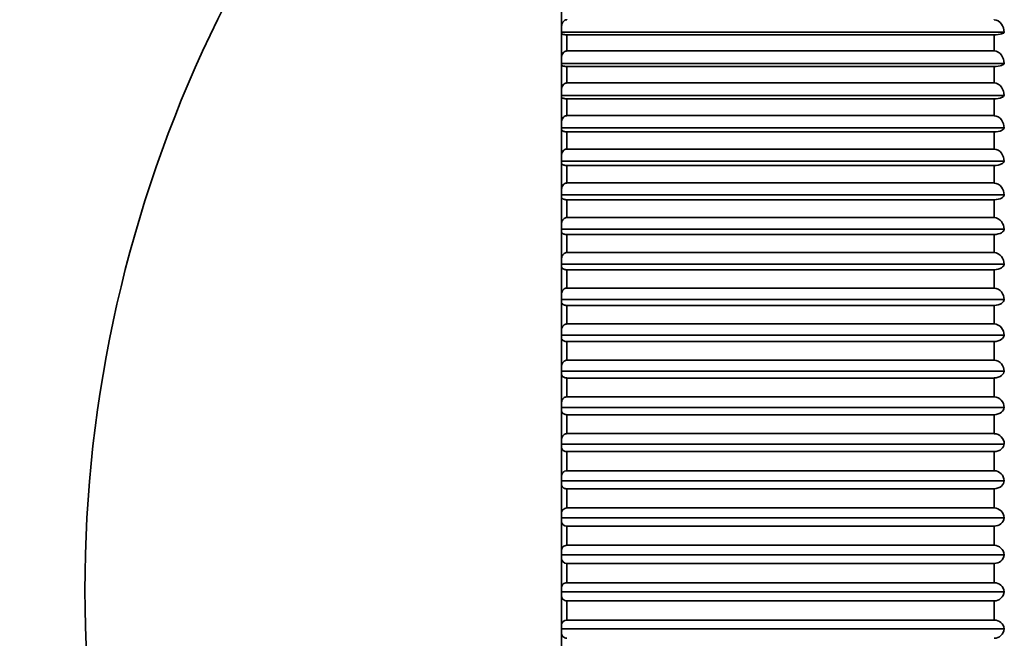
# Model space of a CAD drawing. Units: millimetres. Extents: x 0 to 744, y 0 to 1164.
# Drawn here: x 137 to 151, y 673 to 682 of the extents above; entities that cross this region are included whole.
import ezdxf
from ezdxf import colors
from ezdxf.entities.mleader import LeaderData, LeaderLine
from ezdxf.math import Vec2, Vec3

# ---------------------------------------------------------------- set-up
doc = ezdxf.new("R2010")
doc.units = ezdxf.units.MM
doc.layers.add('DV4_Défaut', color=7, linetype='Continuous')
doc.layers.add('Défaut', color=7, linetype='Continuous')

# ---------------------------------------------------------------- blocks, each defined once
blk = doc.blocks.new('_DOT')
at = {"color": 0}
blk.add_line((0, 0), (-1, 0), dxfattribs=at)
at = {"color": 0, "const_width": 0.333}
blk.add_lwpolyline([(-0.1665, 0, 1), (0.1665, 0, 1)], format="xyb", close=True, dxfattribs=at)
blk = doc.blocks.new('SE3')
at = {"layer": 'DV4_Défaut', "color": 7, "linetype": 'Continuous', "lineweight": 35}
for p, q in [((144.489, 682.715), (144.489, 682.355)), ((144.569, 682.466), (144.569, 682.465)), ((150.839, 682.466), (150.839, 682.465)), ((144.489, 682.281), (144.489, 682.355)), ((150.988, 682.281), (144.489, 682.281)), ((144.489, 682.266), (144.489, 682.281)), ((144.489, 682.266), (144.489, 681.897)), ((150.839, 682.244), (144.569, 682.244)), ((144.569, 682.244), (144.569, 682.007)), ((144.569, 682.244), (144.569, 682.244)), ((150.839, 682.244), (150.839, 682.244)), ((150.839, 682.244), (150.839, 682.007)), ((144.569, 682.007), (150.839, 682.007)), ((144.569, 682.007), (144.569, 682.007)), ((150.839, 682.007), (150.839, 682.007)), ((144.489, 681.823), (144.489, 681.897)), ((150.988, 681.823), (144.489, 681.823)), ((144.489, 681.806), (144.489, 681.823)), ((144.489, 681.806), (144.489, 681.428)), ((150.839, 681.78), (144.569, 681.78)), ((144.569, 681.78), (144.569, 681.538)), ((144.569, 681.78), (144.569, 681.78)), ((150.839, 681.78), (150.839, 681.78)), ((150.839, 681.78), (150.839, 681.538)), ((144.569, 681.538), (150.839, 681.538)), ((144.569, 681.538), (144.569, 681.537)), ((150.839, 681.538), (150.839, 681.537)), ((144.489, 681.355), (144.489, 681.428)), ((150.988, 681.355), (144.489, 681.355)), ((144.489, 681.335), (144.489, 681.355)), ((144.489, 681.335), (144.489, 680.95)), ((150.839, 681.305), (144.569, 681.305)), ((144.569, 681.305), (144.569, 681.058)), ((144.569, 681.305), (144.569, 681.305)), ((150.839, 681.305), (150.839, 681.305)), ((150.839, 681.305), (150.839, 681.058)), ((144.569, 681.058), (150.839, 681.058)), ((144.569, 681.058), (144.569, 681.057)), ((150.839, 681.058), (150.839, 681.057)), ((144.489, 680.877), (144.489, 680.95)), ((150.988, 680.877), (144.489, 680.877)), ((144.489, 680.854), (144.489, 680.877)), ((144.489, 680.854), (144.489, 680.462)), ((144.569, 680.821), (144.569, 680.82)), ((150.839, 680.82), (144.569, 680.82)), ((144.569, 680.82), (144.569, 680.568)), ((150.839, 680.821), (150.839, 680.82)), ((150.839, 680.82), (150.839, 680.568)), ((144.569, 680.568), (150.839, 680.568)), ((144.569, 680.568), (144.569, 680.568)), ((150.839, 680.568), (150.839, 680.568)), ((144.489, 680.39), (144.489, 680.462)), ((150.988, 680.39), (144.489, 680.39)), ((144.489, 680.365), (144.489, 680.39)), ((144.489, 680.365), (144.489, 679.965)), ((144.569, 680.327), (144.569, 680.326)), ((150.839, 680.326), (144.569, 680.326)), ((144.569, 680.326), (144.569, 680.07)), ((150.839, 680.327), (150.839, 680.326)), ((150.839, 680.326), (150.839, 680.07)), ((144.489, 679.894), (144.489, 679.965)), ((144.569, 680.07), (150.839, 680.07)), ((144.569, 680.07), (144.569, 680.069)), ((150.839, 680.07), (150.839, 680.069)), ((150.988, 679.894), (144.489, 679.894)), ((144.489, 679.866), (144.489, 679.894)), ((144.489, 679.866), (144.489, 679.46)), ((144.569, 679.825), (144.569, 679.824)), ((150.839, 679.824), (144.569, 679.824)), ((144.569, 679.824), (144.569, 679.564)), ((150.839, 679.825), (150.839, 679.824)), ((150.839, 679.824), (150.839, 679.564)), ((144.569, 679.564), (150.839, 679.564)), ((144.569, 679.564), (144.569, 679.563)), ((150.839, 679.564), (150.839, 679.563)), ((144.489, 679.391), (144.489, 679.46)), ((150.988, 679.391), (144.489, 679.391)), ((144.489, 679.36), (144.489, 679.391)), ((144.489, 679.36), (144.489, 678.948)), ((150.839, 679.314), (144.569, 679.314)), ((144.569, 679.314), (144.569, 679.05)), ((144.569, 679.314), (144.569, 679.314)), ((150.839, 679.314), (150.839, 679.314)), ((150.839, 679.314), (150.839, 679.05)), ((144.489, 678.88), (144.489, 678.948)), ((144.569, 679.05), (150.839, 679.05)), ((144.569, 679.05), (144.569, 679.049)), ((150.839, 679.05), (150.839, 679.049)), ((150.988, 678.88), (144.489, 678.88)), ((144.489, 678.846), (144.489, 678.88)), ((144.489, 678.846), (144.489, 678.429)), ((150.839, 678.797), (144.569, 678.797)), ((144.569, 678.797), (144.569, 678.529)), ((144.569, 678.797), (144.569, 678.797)), ((150.839, 678.797), (150.839, 678.797)), ((150.839, 678.797), (150.839, 678.529)), ((144.569, 678.529), (150.839, 678.529)), ((144.569, 678.529), (144.569, 678.529)), ((150.839, 678.529), (150.839, 678.529)), ((144.489, 678.362), (144.489, 678.429)), ((150.988, 678.362), (144.489, 678.362)), ((144.489, 678.327), (144.489, 678.362)), ((144.489, 678.327), (144.489, 677.905)), ((144.569, 678.274), (144.569, 678.273)), ((150.839, 678.273), (144.569, 678.273)), ((144.569, 678.273), (144.569, 678.003)), ((150.839, 678.274), (150.839, 678.273)), ((150.839, 678.273), (150.839, 678.003)), ((144.569, 678.003), (150.839, 678.003)), ((144.569, 678.003), (144.569, 678.002)), ((150.839, 678.003), (150.839, 678.002)), ((144.489, 677.839), (144.489, 677.905)), ((150.988, 677.839), (144.489, 677.839)), ((144.489, 677.801), (144.489, 677.839)), ((144.489, 677.801), (144.489, 677.375)), ((150.839, 677.744), (144.569, 677.744)), ((144.569, 677.744), (144.569, 677.471)), ((144.569, 677.744), (144.569, 677.744)), ((150.839, 677.744), (150.839, 677.744)), ((150.839, 677.744), (150.839, 677.471)), ((144.489, 677.311), (144.489, 677.375)), ((144.569, 677.471), (150.839, 677.471)), ((144.569, 677.471), (144.569, 677.47)), ((150.839, 677.471), (150.839, 677.47)), ((150.988, 677.311), (144.489, 677.311)), ((144.489, 677.27), (144.489, 677.311)), ((144.489, 677.27), (144.489, 676.84)), ((144.569, 677.21), (144.569, 677.209)), ((150.839, 677.209), (144.569, 677.209)), ((144.569, 677.209), (144.569, 676.934)), ((150.839, 677.21), (150.839, 677.209)), ((150.839, 677.209), (150.839, 676.934)), ((144.569, 676.934), (150.839, 676.934)), ((144.569, 676.934), (144.569, 676.933)), ((150.839, 676.934), (150.839, 676.933)), ((144.489, 676.778), (144.489, 676.84)), ((150.988, 676.778), (144.489, 676.778)), ((144.489, 676.735), (144.489, 676.778)), ((144.489, 676.735), (144.489, 676.302)), ((150.839, 676.671), (144.569, 676.671)), ((144.569, 676.671), (144.569, 676.393)), ((144.569, 676.671), (144.569, 676.671)), ((150.839, 676.671), (150.839, 676.671)), ((150.839, 676.671), (150.839, 676.393)), ((144.569, 676.393), (150.839, 676.393)), ((144.569, 676.393), (144.569, 676.393)), ((150.839, 676.393), (150.839, 676.393)), ((144.489, 676.241), (144.489, 676.302)), ((150.988, 676.241), (144.489, 676.241)), ((144.489, 676.196), (144.489, 676.241)), ((144.489, 676.196), (144.489, 675.761)), ((150.839, 676.129), (144.569, 676.129)), ((144.569, 676.129), (144.569, 675.85)), ((144.569, 676.129), (144.569, 676.129)), ((150.839, 676.129), (150.839, 676.129)), ((150.839, 676.129), (150.839, 675.85)), ((144.489, 675.702), (144.489, 675.761)), ((144.569, 675.85), (150.839, 675.85)), ((144.569, 675.85), (144.569, 675.849)), ((150.839, 675.85), (150.839, 675.849)), ((150.988, 675.702), (144.489, 675.702)), ((144.489, 675.654), (144.489, 675.702)), ((144.489, 675.654), (144.489, 675.218)), ((150.839, 675.584), (144.569, 675.584)), ((144.569, 675.584), (144.569, 675.304)), ((144.569, 675.584), (144.569, 675.584)), ((150.839, 675.584), (150.839, 675.584)), ((150.839, 675.584), (150.839, 675.304)), ((144.489, 675.16), (144.489, 675.218)), ((144.569, 675.304), (150.839, 675.304)), ((144.569, 675.304), (144.569, 675.303)), ((150.839, 675.304), (150.839, 675.303)), ((150.988, 675.16), (144.489, 675.16)), ((144.489, 675.111), (144.489, 675.16)), ((144.489, 675.111), (144.489, 674.673)), ((150.839, 675.037), (144.569, 675.037)), ((144.569, 675.037), (144.569, 674.756)), ((144.569, 675.037), (144.569, 675.037)), ((150.839, 675.037), (150.839, 674.756)), ((150.839, 675.037), (150.839, 675.037)), ((144.569, 674.756), (150.839, 674.756)), ((144.569, 674.756), (144.569, 674.755)), ((150.839, 674.756), (150.839, 674.755)), ((144.489, 674.617), (144.489, 674.673)), ((150.988, 674.617), (144.489, 674.617)), ((144.489, 674.566), (144.489, 674.617)), ((144.489, 674.566), (144.489, 674.127)), ((144.569, 674.489), (144.569, 674.488)), ((150.839, 674.488), (144.569, 674.488)), ((144.569, 674.488), (144.569, 674.207)), ((150.839, 674.489), (150.839, 674.488)), ((150.839, 674.488), (150.839, 674.207)), ((144.569, 674.207), (150.839, 674.207)), ((144.569, 674.207), (144.569, 674.207)), ((150.839, 674.207), (150.839, 674.207)), ((144.489, 674.074), (144.489, 674.127)), ((144.489, 674.02), (144.489, 674.074)), ((150.988, 674.074), (144.489, 674.074)), ((144.489, 674.02), (144.489, 673.581)), ((150.839, 673.94), (144.569, 673.94)), ((144.569, 673.94), (144.569, 673.658)), ((144.569, 673.94), (144.569, 673.94)), ((150.839, 673.94), (150.839, 673.94)), ((150.839, 673.94), (150.839, 673.658)), ((144.569, 673.658), (150.839, 673.658)), ((144.569, 673.658), (144.569, 673.658)), ((150.839, 673.658), (150.839, 673.658)), ((144.489, 673.53), (144.489, 673.581)), ((150.988, 673.53), (144.489, 673.53)), ((144.489, 673.474), (144.489, 673.53)), ((144.489, 673.474), (144.489, 673.036)), ((144.569, 673.392), (144.569, 673.391)), ((150.839, 673.392), (150.839, 673.391))]:
    blk.add_line(p, q, dxfattribs=at)
for centre, radius, start, end in [((156.477, 674.093), 18.98, 129.1659, 230.8341), ((150.827, 676.772), 0.161, 1.9745, 85.7053), ((150.83, 676.234), 0.159, 2.6617, 86.5307), ((144.573, 675.765), 0.0839, 92.6087, 182.6606), ((150.832, 675.693), 0.157, 3.4266, 87.4006), ((144.572, 675.22), 0.0825, 91.6954, 181.8156), ((150.835, 675.149), 0.154, 4.2772, 88.3127), ((144.566, 675.114), 0.077, 182.566, 272.2663), ((150.845, 675.182), 0.145, 267.7588, 351.3651), ((144.57, 674.674), 0.0811, 90.7398, 180.8729), ((150.837, 674.604), 0.152, 5.2226, 89.2639), ((150.842, 674.636), 0.147, 268.8018, 352.6491), ((144.568, 674.567), 0.0784, 181.2655, 271.2108), ((144.569, 674.127), 0.0796, 89.7449, 179.8215), ((150.84, 674.057), 0.149, 6.273, 90.2505), ((150.84, 674.09), 0.15, 269.8196, 353.8048), ((144.569, 674.02), 0.0797, 180.0994, 270.1854), ((144.568, 673.58), 0.0783, 88.7148, 178.6489), ((150.843, 673.511), 0.147, 7.4399, 91.2676), ((144.57, 673.473), 0.0812, 179.0538, 269.1954), ((150.837, 673.543), 0.152, 270.8064, 354.845)]:
    blk.add_arc(centre, radius, start, end, dxfattribs=at)
for points, knots in [([(144.569, 682.465), (144.562, 682.465), (144.555, 682.464), (144.549, 682.462), (144.542, 682.459), (144.536, 682.456), (144.53, 682.451), (144.522, 682.445), (144.516, 682.438), (144.51, 682.429), (144.503, 682.418), (144.497, 682.405), (144.494, 682.392), (144.491, 682.38), (144.489, 682.368), (144.489, 682.355)], [0, 0, 0, 0, 0.139452, 0.139452, 0.139452, 0.279085, 0.279085, 0.279085, 0.475062, 0.475062, 0.475062, 0.746105, 0.746105, 0.746105, 1, 1, 1, 1]), ([(150.839, 682.465), (150.884, 682.465), (150.923, 682.437), (150.973, 682.366), (150.985, 682.324), (150.988, 682.281)], [0, 0, 0, 0, 0.5, 0.5, 1, 1, 1, 1]), ([(144.489, 682.266), (144.489, 682.266), (144.489, 682.265), (144.489, 682.265), (144.49, 682.262), (144.493, 682.258), (144.499, 682.255), (144.504, 682.253), (144.509, 682.251), (144.517, 682.249), (144.522, 682.248), (144.529, 682.247), (144.536, 682.246), (144.542, 682.245), (144.549, 682.245), (144.556, 682.244), (144.56, 682.244), (144.565, 682.244), (144.569, 682.244)], [0, 0, 0, 0, 0.022611, 0.022611, 0.022611, 0.367484, 0.367484, 0.367484, 0.598229, 0.598229, 0.598229, 0.771709, 0.771709, 0.771709, 0.911382, 0.911382, 0.911382, 1, 1, 1, 1]), ([(150.988, 682.281), (150.985, 682.272), (150.972, 682.264), (150.923, 682.25), (150.884, 682.244), (150.839, 682.244)], [0, 0, 0, 0, 0.5, 0.5, 1, 1, 1, 1]), ([(144.569, 682.007), (144.562, 682.007), (144.555, 682.005), (144.549, 682.003), (144.542, 682), (144.536, 681.997), (144.53, 681.992), (144.522, 681.986), (144.516, 681.979), (144.51, 681.971), (144.503, 681.96), (144.497, 681.947), (144.494, 681.934), (144.491, 681.922), (144.489, 681.91), (144.489, 681.897)], [0, 0, 0, 0, 0.139452, 0.139452, 0.139452, 0.279085, 0.279085, 0.279085, 0.475062, 0.475062, 0.475062, 0.746105, 0.746105, 0.746105, 1, 1, 1, 1]), ([(150.839, 682.007), (150.884, 682.007), (150.923, 681.979), (150.973, 681.908), (150.985, 681.866), (150.988, 681.823)], [0, 0, 0, 0, 0.5, 0.5, 1, 1, 1, 1]), ([(144.489, 681.806), (144.489, 681.805), (144.489, 681.805), (144.489, 681.805), (144.49, 681.801), (144.493, 681.797), (144.499, 681.793), (144.504, 681.791), (144.509, 681.788), (144.517, 681.786), (144.522, 681.785), (144.529, 681.783), (144.536, 681.782), (144.542, 681.781), (144.549, 681.781), (144.556, 681.78), (144.56, 681.78), (144.565, 681.78), (144.569, 681.78)], [0, 0, 0, 0, 0.022594, 0.022594, 0.022594, 0.367466, 0.367466, 0.367466, 0.598217, 0.598217, 0.598217, 0.771699, 0.771699, 0.771699, 0.911373, 0.911373, 0.911373, 1, 1, 1, 1]), ([(150.988, 681.823), (150.985, 681.813), (150.972, 681.803), (150.923, 681.787), (150.884, 681.78), (150.839, 681.78)], [0, 0, 0, 0, 0.5, 0.5, 1, 1, 1, 1]), ([(144.569, 681.537), (144.562, 681.537), (144.555, 681.536), (144.549, 681.533), (144.542, 681.531), (144.536, 681.527), (144.53, 681.523), (144.522, 681.517), (144.516, 681.51), (144.51, 681.502), (144.503, 681.49), (144.497, 681.478), (144.494, 681.465), (144.491, 681.453), (144.489, 681.441), (144.489, 681.428)], [0, 0, 0, 0, 0.139452, 0.139452, 0.139452, 0.279085, 0.279085, 0.279085, 0.475062, 0.475062, 0.475062, 0.746105, 0.746105, 0.746105, 1, 1, 1, 1]), ([(150.839, 681.537), (150.884, 681.537), (150.923, 681.509), (150.973, 681.439), (150.985, 681.398), (150.988, 681.355)], [0, 0, 0, 0, 0.5, 0.5, 1, 1, 1, 1]), ([(144.489, 681.335), (144.489, 681.335), (144.489, 681.334), (144.489, 681.334), (144.49, 681.329), (144.493, 681.325), (144.499, 681.321), (144.504, 681.318), (144.509, 681.315), (144.517, 681.312), (144.522, 681.311), (144.529, 681.309), (144.536, 681.308), (144.542, 681.307), (144.549, 681.306), (144.556, 681.306), (144.56, 681.305), (144.565, 681.305), (144.569, 681.305)], [0, 0, 0, 0, 0.022575, 0.022575, 0.022575, 0.367444, 0.367444, 0.367444, 0.598202, 0.598202, 0.598202, 0.771687, 0.771687, 0.771687, 0.911363, 0.911363, 0.911363, 1, 1, 1, 1]), ([(150.988, 681.355), (150.985, 681.344), (150.972, 681.332), (150.923, 681.313), (150.884, 681.305), (150.839, 681.305)], [0, 0, 0, 0, 0.5, 0.5, 1, 1, 1, 1]), ([(144.569, 681.057), (144.562, 681.057), (144.555, 681.056), (144.549, 681.053), (144.542, 681.051), (144.536, 681.047), (144.53, 681.043), (144.522, 681.037), (144.516, 681.03), (144.51, 681.022), (144.503, 681.011), (144.497, 680.999), (144.494, 680.986), (144.491, 680.974), (144.489, 680.962), (144.489, 680.95)], [0, 0, 0, 0, 0.139452, 0.139452, 0.139452, 0.279085, 0.279085, 0.279085, 0.475062, 0.475062, 0.475062, 0.746105, 0.746105, 0.746105, 1, 1, 1, 1]), ([(150.839, 681.057), (150.884, 681.057), (150.923, 681.03), (150.973, 680.96), (150.985, 680.919), (150.988, 680.877)], [0, 0, 0, 0, 0.5, 0.5, 1, 1, 1, 1]), ([(144.489, 680.854), (144.489, 680.854), (144.489, 680.854), (144.489, 680.853), (144.49, 680.848), (144.493, 680.843), (144.499, 680.838), (144.504, 680.835), (144.509, 680.832), (144.517, 680.829), (144.522, 680.827), (144.529, 680.825), (144.536, 680.824), (144.542, 680.822), (144.549, 680.822), (144.556, 680.821), (144.56, 680.821), (144.565, 680.821), (144.569, 680.821)], [0, 0, 0, 0, 0.022551, 0.022551, 0.022551, 0.367418, 0.367418, 0.367418, 0.598184, 0.598184, 0.598184, 0.771673, 0.771673, 0.771673, 0.911351, 0.911351, 0.911351, 1, 1, 1, 1]), ([(150.988, 680.877), (150.985, 680.864), (150.972, 680.851), (150.923, 680.829), (150.884, 680.821), (150.839, 680.821)], [0, 0, 0, 0, 0.5, 0.5, 1, 1, 1, 1]), ([(144.569, 680.568), (144.562, 680.568), (144.555, 680.566), (144.549, 680.564), (144.542, 680.562), (144.536, 680.558), (144.53, 680.554), (144.522, 680.548), (144.516, 680.541), (144.51, 680.533), (144.503, 680.522), (144.497, 680.51), (144.494, 680.498), (144.491, 680.486), (144.489, 680.474), (144.489, 680.462)], [0, 0, 0, 0, 0.139452, 0.139452, 0.139452, 0.279085, 0.279085, 0.279085, 0.475062, 0.475062, 0.475062, 0.746105, 0.746105, 0.746105, 1, 1, 1, 1]), ([(150.839, 680.568), (150.884, 680.568), (150.923, 680.541), (150.973, 680.472), (150.985, 680.431), (150.988, 680.39)], [0, 0, 0, 0, 0.5, 0.5, 1, 1, 1, 1]), ([(150.988, 680.39), (150.985, 680.375), (150.972, 680.361), (150.923, 680.337), (150.884, 680.327), (150.839, 680.327)], [0, 0, 0, 0, 0.5, 0.5, 1, 1, 1, 1]), ([(144.489, 680.365), (144.489, 680.364), (144.489, 680.364), (144.489, 680.363), (144.49, 680.358), (144.493, 680.352), (144.499, 680.346), (144.504, 680.343), (144.509, 680.339), (144.517, 680.336), (144.522, 680.334), (144.529, 680.332), (144.536, 680.33), (144.542, 680.329), (144.549, 680.328), (144.556, 680.327), (144.56, 680.327), (144.565, 680.327), (144.569, 680.327)], [0, 0, 0, 0, 0.022525, 0.022525, 0.022525, 0.367389, 0.367389, 0.367389, 0.598164, 0.598164, 0.598164, 0.771657, 0.771657, 0.771657, 0.911338, 0.911338, 0.911338, 1, 1, 1, 1]), ([(144.569, 680.069), (144.562, 680.069), (144.555, 680.068), (144.549, 680.066), (144.542, 680.063), (144.536, 680.06), (144.53, 680.056), (144.522, 680.05), (144.516, 680.043), (144.51, 680.035), (144.503, 680.025), (144.497, 680.013), (144.494, 680), (144.491, 679.989), (144.489, 679.977), (144.489, 679.965)], [0, 0, 0, 0, 0.139452, 0.139452, 0.139452, 0.279085, 0.279085, 0.279085, 0.475062, 0.475062, 0.475062, 0.746105, 0.746105, 0.746105, 1, 1, 1, 1]), ([(150.839, 680.069), (150.884, 680.069), (150.923, 680.043), (150.973, 679.975), (150.985, 679.935), (150.988, 679.894)], [0, 0, 0, 0, 0.5, 0.5, 1, 1, 1, 1]), ([(144.489, 679.866), (144.489, 679.866), (144.489, 679.865), (144.489, 679.865), (144.49, 679.859), (144.493, 679.852), (144.499, 679.846), (144.504, 679.842), (144.509, 679.838), (144.517, 679.835), (144.522, 679.832), (144.529, 679.83), (144.536, 679.828), (144.542, 679.827), (144.549, 679.826), (144.556, 679.825), (144.56, 679.825), (144.565, 679.825), (144.569, 679.825)], [0, 0, 0, 0, 0.022495, 0.022495, 0.022495, 0.367355, 0.367355, 0.367355, 0.598141, 0.598141, 0.598141, 0.771639, 0.771639, 0.771639, 0.911322, 0.911322, 0.911322, 1, 1, 1, 1]), ([(150.988, 679.894), (150.985, 679.878), (150.972, 679.862), (150.923, 679.835), (150.884, 679.825), (150.839, 679.825)], [0, 0, 0, 0, 0.5, 0.5, 1, 1, 1, 1]), ([(144.569, 679.563), (144.562, 679.563), (144.555, 679.562), (144.549, 679.559), (144.542, 679.557), (144.536, 679.554), (144.53, 679.55), (144.522, 679.544), (144.516, 679.537), (144.51, 679.529), (144.503, 679.519), (144.497, 679.507), (144.494, 679.495), (144.491, 679.484), (144.489, 679.472), (144.489, 679.46)], [0, 0, 0, 0, 0.139452, 0.139452, 0.139452, 0.279085, 0.279085, 0.279085, 0.475062, 0.475062, 0.475062, 0.746105, 0.746105, 0.746105, 1, 1, 1, 1]), ([(150.839, 679.563), (150.884, 679.563), (150.923, 679.537), (150.973, 679.47), (150.985, 679.431), (150.988, 679.391)], [0, 0, 0, 0, 0.5, 0.5, 1, 1, 1, 1]), ([(150.988, 679.391), (150.985, 679.373), (150.972, 679.356), (150.923, 679.326), (150.884, 679.314), (150.839, 679.314)], [0, 0, 0, 0, 0.5, 0.5, 1, 1, 1, 1]), ([(144.489, 679.36), (144.489, 679.359), (144.489, 679.359), (144.489, 679.359), (144.49, 679.352), (144.493, 679.344), (144.499, 679.338), (144.504, 679.334), (144.509, 679.329), (144.517, 679.326), (144.522, 679.323), (144.529, 679.32), (144.536, 679.318), (144.542, 679.317), (144.549, 679.316), (144.556, 679.315), (144.56, 679.315), (144.565, 679.314), (144.569, 679.314)], [0, 0, 0, 0, 0.02246, 0.02246, 0.02246, 0.367317, 0.367317, 0.367317, 0.598114, 0.598114, 0.598114, 0.771619, 0.771619, 0.771619, 0.911305, 0.911305, 0.911305, 1, 1, 1, 1]), ([(144.569, 679.049), (144.562, 679.049), (144.555, 679.048), (144.549, 679.046), (144.542, 679.043), (144.536, 679.04), (144.53, 679.036), (144.522, 679.031), (144.516, 679.024), (144.51, 679.016), (144.503, 679.006), (144.497, 678.994), (144.494, 678.982), (144.491, 678.971), (144.489, 678.96), (144.489, 678.948)], [0, 0, 0, 0, 0.139452, 0.139452, 0.139452, 0.279085, 0.279085, 0.279085, 0.475062, 0.475062, 0.475062, 0.746105, 0.746105, 0.746105, 1, 1, 1, 1]), ([(150.839, 679.049), (150.884, 679.049), (150.923, 679.023), (150.973, 678.958), (150.985, 678.919), (150.988, 678.88)], [0, 0, 0, 0, 0.5, 0.5, 1, 1, 1, 1]), ([(144.489, 678.846), (144.489, 678.846), (144.489, 678.845), (144.489, 678.845), (144.49, 678.837), (144.493, 678.83), (144.499, 678.823), (144.504, 678.818), (144.509, 678.813), (144.517, 678.809), (144.522, 678.806), (144.529, 678.804), (144.536, 678.802), (144.542, 678.8), (144.549, 678.799), (144.556, 678.798), (144.56, 678.797), (144.565, 678.797), (144.569, 678.797)], [0, 0, 0, 0, 0.022422, 0.022422, 0.022422, 0.367275, 0.367275, 0.367275, 0.598085, 0.598085, 0.598085, 0.771596, 0.771596, 0.771596, 0.911285, 0.911285, 0.911285, 1, 1, 1, 1]), ([(150.988, 678.88), (150.985, 678.861), (150.972, 678.842), (150.923, 678.81), (150.884, 678.797), (150.839, 678.797)], [0, 0, 0, 0, 0.5, 0.5, 1, 1, 1, 1]), ([(144.569, 678.529), (144.562, 678.529), (144.555, 678.527), (144.549, 678.525), (144.542, 678.523), (144.536, 678.52), (144.53, 678.516), (144.522, 678.51), (144.516, 678.504), (144.51, 678.496), (144.503, 678.486), (144.497, 678.475), (144.494, 678.463), (144.491, 678.452), (144.489, 678.441), (144.489, 678.429)], [0, 0, 0, 0, 0.139452, 0.139452, 0.139452, 0.279085, 0.279085, 0.279085, 0.475062, 0.475062, 0.475062, 0.746105, 0.746105, 0.746105, 1, 1, 1, 1]), ([(150.839, 678.529), (150.884, 678.529), (150.923, 678.503), (150.973, 678.439), (150.985, 678.401), (150.988, 678.362)], [0, 0, 0, 0, 0.5, 0.5, 1, 1, 1, 1]), ([(150.988, 678.362), (150.985, 678.342), (150.972, 678.321), (150.923, 678.287), (150.884, 678.274), (150.839, 678.274)], [0, 0, 0, 0, 0.5, 0.5, 1, 1, 1, 1]), ([(144.489, 678.327), (144.489, 678.326), (144.489, 678.325), (144.489, 678.325), (144.49, 678.317), (144.493, 678.308), (144.499, 678.301), (144.504, 678.296), (144.509, 678.291), (144.517, 678.287), (144.522, 678.283), (144.529, 678.28), (144.536, 678.278), (144.542, 678.276), (144.549, 678.275), (144.556, 678.274), (144.56, 678.274), (144.565, 678.274), (144.569, 678.274)], [0, 0, 0, 0, 0.022379, 0.022379, 0.022379, 0.367227, 0.367227, 0.367227, 0.598052, 0.598052, 0.598052, 0.77157, 0.77157, 0.77157, 0.911263, 0.911263, 0.911263, 1, 1, 1, 1]), ([(144.569, 678.002), (144.562, 678.002), (144.555, 678.001), (144.549, 677.998), (144.542, 677.996), (144.536, 677.993), (144.53, 677.989), (144.522, 677.984), (144.516, 677.977), (144.51, 677.97), (144.503, 677.96), (144.497, 677.949), (144.494, 677.938), (144.491, 677.927), (144.489, 677.916), (144.489, 677.905)], [0, 0, 0, 0, 0.139452, 0.139452, 0.139452, 0.279085, 0.279085, 0.279085, 0.475062, 0.475062, 0.475062, 0.746105, 0.746105, 0.746105, 1, 1, 1, 1]), ([(150.839, 678.002), (150.884, 678.002), (150.923, 677.977), (150.973, 677.914), (150.985, 677.877), (150.988, 677.839)], [0, 0, 0, 0, 0.5, 0.5, 1, 1, 1, 1]), ([(144.489, 677.801), (144.489, 677.8), (144.489, 677.8), (144.489, 677.799), (144.49, 677.79), (144.493, 677.782), (144.499, 677.773), (144.504, 677.768), (144.509, 677.763), (144.517, 677.758), (144.522, 677.755), (144.529, 677.752), (144.536, 677.749), (144.542, 677.747), (144.549, 677.746), (144.556, 677.745), (144.56, 677.744), (144.565, 677.744), (144.569, 677.744)], [0, 0, 0, 0, 0.022331, 0.022331, 0.022331, 0.367174, 0.367174, 0.367174, 0.598016, 0.598016, 0.598016, 0.771542, 0.771542, 0.771542, 0.911239, 0.911239, 0.911239, 1, 1, 1, 1]), ([(150.988, 677.839), (150.985, 677.817), (150.972, 677.795), (150.923, 677.759), (150.884, 677.744), (150.839, 677.744)], [0, 0, 0, 0, 0.5, 0.5, 1, 1, 1, 1]), ([(144.569, 677.47), (144.562, 677.47), (144.555, 677.469), (144.549, 677.467), (144.542, 677.464), (144.536, 677.461), (144.53, 677.458), (144.522, 677.452), (144.516, 677.446), (144.51, 677.439), (144.503, 677.429), (144.497, 677.418), (144.494, 677.407), (144.491, 677.397), (144.489, 677.386), (144.489, 677.375)], [0, 0, 0, 0, 0.139452, 0.139452, 0.139452, 0.279085, 0.279085, 0.279085, 0.475062, 0.475062, 0.475062, 0.746105, 0.746105, 0.746105, 1, 1, 1, 1]), ([(150.839, 677.47), (150.884, 677.47), (150.923, 677.446), (150.973, 677.384), (150.985, 677.348), (150.988, 677.311)], [0, 0, 0, 0, 0.5, 0.5, 1, 1, 1, 1]), ([(144.489, 677.27), (144.489, 677.269), (144.489, 677.269), (144.489, 677.268), (144.49, 677.259), (144.493, 677.25), (144.499, 677.241), (144.504, 677.235), (144.509, 677.229), (144.517, 677.225), (144.522, 677.221), (144.529, 677.218), (144.536, 677.215), (144.542, 677.213), (144.549, 677.212), (144.556, 677.211), (144.56, 677.21), (144.565, 677.21), (144.569, 677.21)], [0, 0, 0, 0, 0.022277, 0.022277, 0.022277, 0.367115, 0.367115, 0.367115, 0.597975, 0.597975, 0.597975, 0.77151, 0.77151, 0.77151, 0.911212, 0.911212, 0.911212, 1, 1, 1, 1]), ([(150.988, 677.311), (150.985, 677.287), (150.972, 677.264), (150.923, 677.225), (150.884, 677.21), (150.839, 677.21)], [0, 0, 0, 0, 0.5, 0.5, 1, 1, 1, 1]), ([(144.569, 676.933), (144.562, 676.933), (144.555, 676.932), (144.549, 676.93), (144.542, 676.928), (144.536, 676.925), (144.53, 676.921), (144.522, 676.916), (144.516, 676.91), (144.51, 676.903), (144.503, 676.894), (144.497, 676.883), (144.494, 676.872), (144.491, 676.862), (144.489, 676.851), (144.489, 676.84)], [0, 0, 0, 0, 0.139452, 0.139452, 0.139452, 0.279085, 0.279085, 0.279085, 0.475062, 0.475062, 0.475062, 0.746105, 0.746105, 0.746105, 1, 1, 1, 1]), ([(150.988, 676.778), (150.985, 676.753), (150.972, 676.729), (150.923, 676.688), (150.884, 676.671), (150.839, 676.671)], [0, 0, 0, 0, 0.5, 0.5, 1, 1, 1, 1]), ([(144.489, 676.735), (144.489, 676.734), (144.489, 676.734), (144.489, 676.733), (144.49, 676.723), (144.493, 676.713), (144.499, 676.704), (144.504, 676.698), (144.509, 676.692), (144.517, 676.687), (144.522, 676.683), (144.529, 676.68), (144.536, 676.677), (144.542, 676.675), (144.549, 676.673), (144.556, 676.672), (144.56, 676.672), (144.565, 676.671), (144.569, 676.671)], [0, 0, 0, 0, 0.022218, 0.022218, 0.022218, 0.36705, 0.36705, 0.36705, 0.59793, 0.59793, 0.59793, 0.771474, 0.771474, 0.771474, 0.911182, 0.911182, 0.911182, 1, 1, 1, 1]), ([(144.569, 676.393), (144.562, 676.393), (144.555, 676.392), (144.549, 676.39), (144.542, 676.388), (144.536, 676.385), (144.53, 676.381), (144.522, 676.376), (144.516, 676.37), (144.51, 676.363), (144.503, 676.354), (144.497, 676.344), (144.494, 676.333), (144.491, 676.323), (144.489, 676.313), (144.489, 676.302)], [0, 0, 0, 0, 0.139452, 0.139452, 0.139452, 0.279085, 0.279085, 0.279085, 0.475062, 0.475062, 0.475062, 0.746105, 0.746105, 0.746105, 1, 1, 1, 1]), ([(144.489, 676.196), (144.489, 676.195), (144.489, 676.195), (144.489, 676.194), (144.49, 676.184), (144.493, 676.173), (144.499, 676.164), (144.504, 676.157), (144.509, 676.151), (144.517, 676.146), (144.522, 676.142), (144.529, 676.138), (144.536, 676.135), (144.542, 676.133), (144.549, 676.131), (144.556, 676.13), (144.56, 676.129), (144.565, 676.129), (144.569, 676.129)], [0, 0, 0, 0, 0.022152, 0.022152, 0.022152, 0.366977, 0.366977, 0.366977, 0.597879, 0.597879, 0.597879, 0.771435, 0.771435, 0.771435, 0.911148, 0.911148, 0.911148, 1, 1, 1, 1]), ([(150.988, 676.241), (150.985, 676.215), (150.972, 676.19), (150.923, 676.146), (150.884, 676.129), (150.839, 676.129)], [0, 0, 0, 0, 0.5, 0.5, 1, 1, 1, 1]), ([(144.489, 675.654), (144.489, 675.654), (144.489, 675.653), (144.489, 675.652), (144.49, 675.642), (144.493, 675.631), (144.499, 675.62), (144.504, 675.614), (144.509, 675.607), (144.517, 675.601), (144.522, 675.597), (144.529, 675.593), (144.536, 675.59), (144.542, 675.588), (144.549, 675.586), (144.556, 675.585), (144.56, 675.585), (144.565, 675.584), (144.569, 675.584)], [0, 0, 0, 0, 0.022079, 0.022079, 0.022079, 0.366896, 0.366896, 0.366896, 0.597824, 0.597824, 0.597824, 0.771392, 0.771392, 0.771392, 0.911111, 0.911111, 0.911111, 1, 1, 1, 1]), ([(150.988, 675.702), (150.985, 675.675), (150.972, 675.648), (150.923, 675.602), (150.884, 675.584), (150.839, 675.584)], [0, 0, 0, 0, 0.5, 0.5, 1, 1, 1, 1])]:
    blk.add_open_spline(points, degree=3, knots=knots, dxfattribs=at)

msp = doc.modelspace()

# ---------------------------------------------------------------- block references
at = {"layer": 'Défaut'}
msp.add_blockref('SE3', (0, 0), dxfattribs=at)

# ---------------------------------------------------------------- leaders
at = {"layer": 'Défaut', "color": 7, "linetype": 'Continuous', "lineweight": 18}
ml = msp.add_multileader_mtext('Standard', dxfattribs=at)
ml.set_content('{\\pxsm0.9;\\fSolid Edge ISO|b1||i0||c0|p34;\\W1.;18/11/2020\\P}', color=256)
ml.set_leader_properties()
ml.set_arrow_properties(name='DOT')
ml.build(insert=Vec2(0, 0))
ml.multileader.update_dxf_attribs({"leader_type": 0, "dogleg_length": 0, "arrow_head_size": 12})
ctx = ml.context
ctx.base_point, ctx.char_height, ctx.arrow_head_size, ctx.landing_gap_size = Vec3(656.602, 1156.973), 12, 12, 4.2
notes = []
notes.append((ctx, [(0, (0, 0, 0), (0, 0), (1, 0), 1, [])]))
ctx.mtext.insert = Vec3(658.602, 1163.093)
for ctx, leaders in notes:
    for number, flags, end, landing, length, lines in leaders:
        leader = LeaderData()
        leader.index, (leader.has_last_leader_line, leader.has_dogleg_vector, leader.attachment_direction) = number, flags
        leader.last_leader_point, leader.dogleg_vector, leader.dogleg_length = Vec3(end), Vec3(landing), length
        for number, points, colour, breaks in lines:
            line = LeaderLine()
            line.index, line.vertices, line.color, line.breaks = number, Vec3.list(points), colors.encode_raw_color(colour), breaks
            leader.lines.append(line)
        ctx.leaders.append(leader)

doc.saveas('drawing.dxf')
